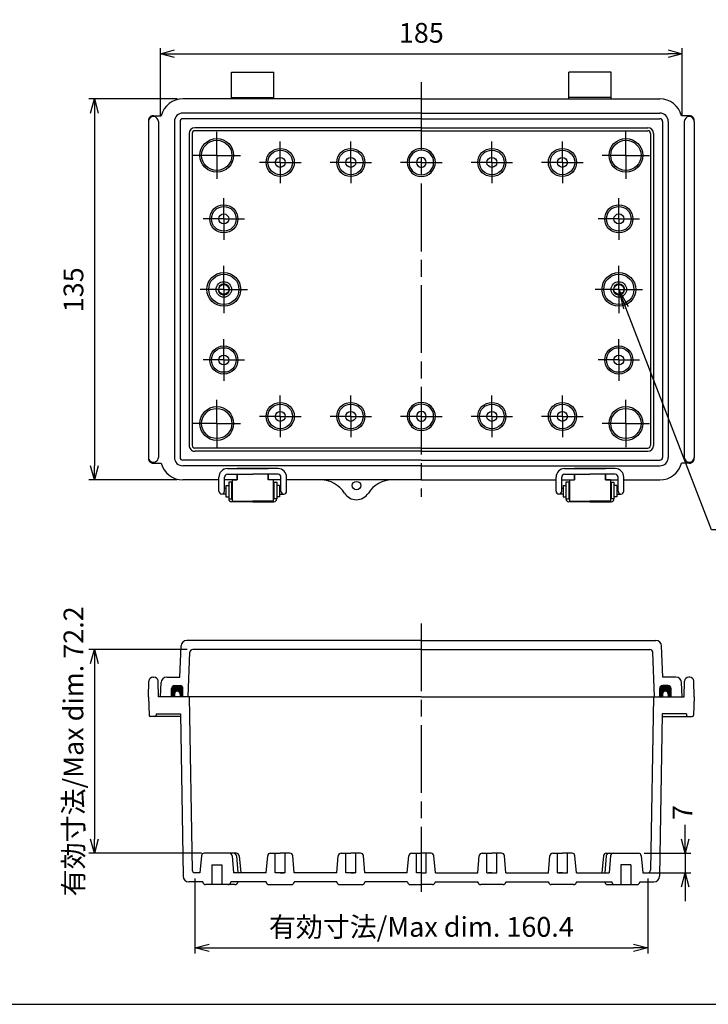
# Model space of a CAD drawing. Units: millimetres. Extents: x 0 to 1662, y 0 to 560.
# Drawn here: x 984 to 1228, y 0 to 349 of the extents above; entities that cross this region are included whole.
import ezdxf

# ---------------------------------------------------------------- set-up
doc = ezdxf.new("R2010")
doc.units = ezdxf.units.MM
doc.header["$LTSCALE"] = 2
for name, pattern in [('AM_ISO02W050x2', [3.75, 3, -0.75]), ('AM_ISO08W050', [18, 12, -1.5, 3, -1.5]), ('AM_ISO08W050x2', [9, 6, -0.75, 1.5, -0.75])]:
    doc.linetypes.add(name, pattern=pattern)
for name, color, linetype, lineweight in [('AM_5', 3, 'Continuous', 25), ('AM_7', 4, 'AM_ISO08W050', 25), ('ｶﾞｽｹｯﾄ', 5, 'Continuous', 50), ('ﾄｯﾌﾟｶﾊﾞｰ', 7, 'Continuous', 25), ('ﾎﾞﾃﾞｨｰ', 2, 'Continuous', 25), ('ﾎﾞﾃﾞｨｰ0', 2, 'AM_ISO02W050x2', 13), ('ﾗｯﾁ', 3, 'Continuous', 25), ('ﾗｯﾁ金具', 6, 'Continuous', 25)]:
    doc.layers.add(name, color=color, linetype=linetype, lineweight=lineweight)
doc.styles.add('ACISOTS', font='isocp.shx', dxfattribs={"height": 1, "bigfont": 'extfont.shx'})
doc.styles.get("Standard").update_dxf_attribs({"font": 'ISOCP.SHX', "bigfont": 'EXTFONT.SHX'})
doc.dimstyles.new('AM_ISO$0', dxfattribs={"dimtxt": 3.5, "dimasz": 2.5, "dimexe": 1, "dimexo": 1, "dimgap": 1.5, "dimtad": 1, "dimdsep": 46, "dimtxsty": 'STANDARD', "dimblk": 'OPEN30', "dimcen": 0, "dimclrd": 3, "dimclre": 3, "dimclrt": 2, "dimadec": 0, "dimazin": 2, "dimtp": 0.1, "dimtm": 0.1, "dimtfac": 0.71, "dimtmove": 0, "dimatfit": 3, "dimldrblk": 'OPEN30', "dimfxl": 1, "dimlwd": -1, "dimlwe": -1, "dimarcsym": 0})

# ---------------------------------------------------------------- blocks, each defined once
blk = doc.blocks.new('TK-A3')
blk.add_lwpolyline([(0, 0), (403, 0), (403, 280), (0, 280.0000000000001)], close=True)
blk = doc.blocks.new('_Open30')
at = {"color": 0, "linetype": 'ByBlock', "lineweight": -2}
for p, q in [((-1, 0.26794919), (0, 0)), ((0, 0), (-1, -0.26794919)), ((0, 0), (-1, 0))]:
    blk.add_line(p, q, dxfattribs=at)
blk = doc.blocks.new('*D49')
at = {"layer": 'AM_5', "color": 3}
for p, q in [((1045.636911706832, 44.58818167468382), (1045.636911706832, 18.01328810108862)), ((1206.036911706833, 44.58818167467825), (1206.036911706833, 18.01328810108862)), ((1050.636911706833, 20.01328810108862), (1201.036911706833, 20.01328810108862))]:
    blk.add_line(p, q, dxfattribs=at)
at = {"layer": 'Defpoints', "color": 0}
for p in [(1045.636911706832, 46.58818167468382), (1206.036911706833, 46.58818167467825), (1206.036911706833, 20.01328810108862)]:
    blk.add_point(p, dxfattribs=at)
at = {"layer": 'AM_5', "color": 3, "xscale": 5, "yscale": 5, "zscale": 5, "rotation": 180}
blk.add_blockref('_Open30', (1045.636911706832, 20.01328810108862), dxfattribs=at)
at = {"layer": 'AM_5', "color": 3, "xscale": 5, "yscale": 5, "zscale": 5}
blk.add_blockref('_Open30', (1206.036911706833, 20.01328810108862), dxfattribs=at)
at = {"layer": 'AM_5', "color": 2, "insert": (1125.836911706833, 26.51328810108862), "char_height": 7, "attachment_point": 5}
blk.add_mtext('有効寸法/Max dim. 160.4', dxfattribs=at)
blk = doc.blocks.new('*D51')
at = {"layer": 'AM_5', "color": 3}
for p, q in [((1039.355409543492, 320.7350152882242), (1007.981365688864, 320.7350152882242)), ((1009.981365688864, 315.7350152882242), (1009.981365688864, 190.7645680450965)), ((1039.355409543529, 185.7645680450965), (1007.981365688864, 185.7645680450965))]:
    blk.add_line(p, q, dxfattribs=at)
at = {"layer": 'Defpoints', "color": 0}
for p in [(1041.355409543492, 320.7350152882242), (1009.981365688864, 185.7645680450965), (1041.355409543529, 185.7645680450965)]:
    blk.add_point(p, dxfattribs=at)
at = {"layer": 'AM_5', "color": 3, "xscale": 5, "yscale": 5, "zscale": 5}
for p, rotation in [((1009.981365688864, 320.7350152882242), 90), ((1009.981365688864, 185.7645680450965), 270)]:
    blk.add_blockref('_Open30', p, dxfattribs=dict(at, rotation=rotation))
at = {"layer": 'AM_5', "color": 2, "insert": (1003.481365688864, 253.121518207092), "char_height": 7, "attachment_point": 5, "rotation": 90}
blk.add_mtext('135', dxfattribs=at)
blk = doc.blocks.new('*D52')
at = {"layer": 'AM_5', "color": 3}
for p, q in [((1033.356066271432, 314.7367665627048), (1033.356066271432, 338.7367665627289)), ((1218.317757142183, 314.7367665627289), (1218.317757142183, 338.7367665627289)), ((1038.356066271432, 336.7367665627289), (1213.317757142183, 336.7367665627289))]:
    blk.add_line(p, q, dxfattribs=at)
at = {"layer": 'Defpoints', "color": 0}
for p in [(1218.317757142183, 336.7367665627289), (1033.356066271432, 312.7367665627048), (1218.317757142183, 312.7367665627289)]:
    blk.add_point(p, dxfattribs=at)
at = {"layer": 'AM_5', "color": 3, "xscale": 5, "yscale": 5, "zscale": 5, "rotation": 180}
blk.add_blockref('_Open30', (1033.356066271432, 336.7367665627289), dxfattribs=at)
at = {"layer": 'AM_5', "color": 3, "xscale": 5, "yscale": 5, "zscale": 5}
blk.add_blockref('_Open30', (1218.317757142183, 336.7367665627289), dxfattribs=at)
at = {"layer": 'AM_5', "color": 2, "insert": (1125.836911706808, 343.2367665627289), "char_height": 7, "attachment_point": 5}
blk.add_mtext('185', dxfattribs=at)
blk = doc.blocks.new('*D53')
at = {"layer": 'AM_5', "color": 3}
for p, q in [((1219.306475850541, 58.55165697133862), (1219.306475850541, 63.55165697133862)), ((1204.764378165406, 53.55165697133862), (1221.306475850541, 53.55165697133862)), ((1219.306475850541, 53.55165697133862), (1219.306475850541, 46.58818167467507)), ((1206.289733893205, 46.58818167467507), (1221.306475850541, 46.58818167467507)), ((1219.306475850541, 41.58818167467507), (1219.306475850541, 36.58818167467507))]:
    blk.add_line(p, q, dxfattribs=at)
at = {"layer": 'Defpoints', "color": 0}
for p in [(1202.764378165406, 53.55165697133862), (1204.289733893206, 46.58818167467507), (1219.306475850541, 46.58818167467507)]:
    blk.add_point(p, dxfattribs=at)
at = {"layer": 'AM_5', "color": 3, "xscale": 5, "yscale": 5, "zscale": 5}
for p, rotation in [((1219.306475850541, 53.55165697133862), 270), ((1219.306475850541, 46.58818167467507), 90)]:
    blk.add_blockref('_Open30', p, dxfattribs=dict(at, rotation=rotation))
at = {"layer": 'AM_5', "color": 2, "insert": (1219.306475850539, 67.95165697133802), "char_height": 7, "attachment_point": 5, "rotation": 90}
blk.add_mtext('7', dxfattribs=at)
blk = doc.blocks.new('*S69')
at = {"layer": 'AM_5', "color": 3, "linetype": 'Continuous'}
for p, q in [((1198.33649578982, 246.7171628630607), (1195.821588055117, 253.2497916666843)), ((1199.196532683791, 247.0482567460589), (1195.821588055117, 253.2497916666843)), ((1195.821588055117, 253.2497916666843), (1197.476458895849, 246.3860689800625))]:
    blk.add_line(p, q, dxfattribs=at)
at = {"layer": 'AM_5', "color": 3}
for p, q in [((1228.612260657449, 168.0739860590374), (1198.33649578982, 246.7171628630607)), ((1282.829923903293, 168.0739860590374), (1228.612260657449, 168.0739860590374))]:
    blk.add_line(p, q, dxfattribs=at)
at = {"layer": 'AM_5', "color": 2, "insert": (1231.202167997781, 169.7135261072844), "char_height": 7, "attachment_point": 7, "style": 'ACISOTS'}
blk.add_mtext('\\H7;2-M4ｲﾝｻｰﾄﾅｯﾄ', dxfattribs=at)
blk = doc.blocks.new('*D67')
at = {"layer": 'AM_5', "color": 3}
for p, q in [((1042.822008208912, 125.703561982498), (1007.981365688904, 125.703561982498)), ((1009.981365688903, 120.703561982498), (1009.981365688903, 58.55165697131802)), ((1047.92866164758, 53.55165697131801), (1007.981365688904, 53.55165697131802))]:
    blk.add_line(p, q, dxfattribs=at)
at = {"layer": 'Defpoints', "color": 0}
for p in [(1044.822008208912, 125.703561982498), (1009.981365688903, 53.55165697131802), (1049.92866164758, 53.55165697131801)]:
    blk.add_point(p, dxfattribs=at)
at = {"layer": 'AM_5', "color": 3, "xscale": 5, "yscale": 5, "zscale": 5}
for p, rotation in [((1009.981365688903, 125.703561982498), 90), ((1009.981365688903, 53.55165697131802), 270)]:
    blk.add_blockref('_Open30', p, dxfattribs=dict(at, rotation=rotation))
at = {"layer": 'AM_5', "color": 2, "insert": (1003.480676712525, 89.62760947690818), "char_height": 7, "attachment_point": 5, "rotation": 90}
blk.add_mtext('有効寸法/Max dim. 72.2', dxfattribs=at)

msp = doc.modelspace()

# ---------------------------------------------------------------- hatches: boundary and pattern name
at = {"layer": 'ｶﾞｽｹｯﾄ'}
h = msp.add_hatch(color=256, dxfattribs=at)
edge = h.paths.add_edge_path()
edge.add_line((1038.356066271488, 108.9072396589161), (1037.356285178913, 108.907239658923))
edge.add_line((1037.356285178913, 108.9072396589231), (1037.356285178913, 111.9065829291209))
edge.add_arc((1038.356066268977, 111.9065829291214), 0.9997810900645164, -269.9999999999583, -179.99999999995816, ccw=False)
edge.add_line((1038.356066268976, 112.9063640191859), (1040.355628448478, 112.9063640191855))
edge.add_arc((1040.355628448479, 111.9065829291211), 0.9997810900645164, 4.172306944383308e-11, 90.00000000004172, ccw=False)
edge.add_line((1041.355409538544, 111.9065829291219), (1041.355409538547, 108.9072396589224))
edge.add_line((1041.355409538547, 108.9072396589224), (1040.355628452867, 108.907239658922))
edge.add_line((1040.355628452867, 108.907239658922), (1040.35562845287, 109.9070207495919))
edge.add_arc((1039.355847362181, 109.9070207495916), 0.9997810906898507, 1.56483e-11, 180.0000000000156)
edge.add_line((1038.356066271491, 109.9070207495913), (1038.356066271488, 108.9072396589161))
h = msp.add_hatch(color=256, dxfattribs=at)
edge = h.paths.add_edge_path()
edge.add_line((1213.317757142181, 108.90723965894), (1214.317538234755, 108.9072396589472))
edge.add_line((1214.317538234755, 108.9072396589473), (1214.317538234755, 111.9065829291451))
edge.add_arc((1213.31775714469, 111.9065829291453), 0.9997810900645164, 359.999999999974, 449.9999999999738)
edge.add_line((1213.317757144691, 112.9063640192098), (1211.318194965188, 112.9063640192089))
edge.add_arc((1211.318194965188, 111.9065829291445), 0.9997810900645164, 89.99999999997395, 179.9999999999739)
edge.add_line((1210.318413875123, 111.9065829291449), (1210.318413875121, 108.9072396589455))
edge.add_line((1210.318413875121, 108.9072396589455), (1211.318194960801, 108.9072396589454))
edge.add_line((1211.318194960801, 108.9072396589454), (1211.318194960797, 109.9070207496153))
edge.add_arc((1212.317976051487, 109.9070207496153), 0.9997810906898507, 0, 180, ccw=False)
edge.add_line((1213.317757142177, 109.9070207496153), (1213.317757142181, 108.90723965894))

# ---------------------------------------------------------------- linework, layer by layer
at = {"layer": 'AM_7'}
for p, q in [((1125.836911706831, 326.7350152882473), (1125.836911706858, 179.7645680451194)), ((1125.836911706825, 134.9028614727414), (1125.836911706778, 39.88888218449586))]:
    msp.add_line(p, q, dxfattribs=at)
at = {"layer": 'AM_7', "linetype": 'AM_ISO08W050x2'}
for p, q in [((1053.352782631782, 300.7411412239664), (1053.35278263178, 309.1006091881766)), ((1198.321040781836, 300.7411412239863), (1198.321040781836, 309.1006091881964)), ((1075.847857172298, 298.2399407477132), (1075.847857172295, 305.6046265266378)), ((1100.842384439542, 298.2416884972586), (1100.84238443954, 305.6063742761831)), ((1150.831438974077, 298.2416884972654), (1150.831438974077, 305.6063742761899)), ((1175.825966241322, 298.2399407477269), (1175.825966241322, 305.6046265266514)), ((1053.352782631782, 300.7411412239664), (1044.99331466757, 300.7411412239642)), ((1053.352782631782, 300.7411412239664), (1061.712250595994, 300.7411412239688)), ((1053.352782631782, 300.7411412239664), (1053.352782631784, 292.3816732597563)), ((1198.321040781836, 300.7411412239863), (1189.961572817624, 300.7411412239863)), ((1198.321040781836, 300.7411412239863), (1206.680508746049, 300.7411412239863)), ((1198.321040781836, 300.7411412239863), (1198.321040781836, 292.3816732597761)), ((1075.847857172298, 298.2399407477132), (1068.483171393373, 298.2399407477112)), ((1075.847857172298, 298.2399407477132), (1083.212542951222, 298.2399407477153)), ((1075.847857172298, 298.2399407477132), (1075.847857172299, 290.8752549687889)), ((1100.842384439542, 298.2416884972586), (1093.477698660618, 298.2416884972565)), ((1100.842384439542, 298.2416884972586), (1108.207070218467, 298.2416884972606)), ((1100.842384439542, 298.2416884972586), (1100.842384439544, 290.8770027183341)), ((1125.836911706783, 298.2399407477288), (1118.472225927866, 298.2399407477268)), ((1125.836911706836, 298.2399407477288), (1133.201597485753, 298.2399407477288)), ((1150.831438974077, 298.2416884972654), (1143.466753195152, 298.2416884972654)), ((1150.831438974077, 298.2416884972654), (1158.196124753001, 298.2416884972654)), ((1150.831438974077, 298.2416884972654), (1150.831438974077, 290.8770027183409)), ((1175.825966241322, 298.2399407477269), (1168.461280462397, 298.2399407477269)), ((1175.825966241322, 298.2399407477269), (1183.190652020246, 298.2399407477269)), ((1175.825966241322, 298.2399407477269), (1175.825966241322, 290.8752549688025)), ((1055.852235358507, 278.2443189339101), (1055.852235358505, 285.6090047128345)), ((1195.821588055117, 278.2443189339292), (1195.821588055117, 285.6090047128537)), ((1055.852235358507, 278.2443189339101), (1048.487549579583, 278.2443189339081)), ((1055.852235358507, 278.2443189339101), (1063.216921137431, 278.2443189339121)), ((1055.852235358507, 278.2443189339101), (1055.852235358509, 270.8796331549855)), ((1195.821588055117, 278.2443189339292), (1188.456902276193, 278.2443189339292)), ((1195.821588055117, 278.2443189339292), (1203.186273834042, 278.2443189339292)), ((1195.821588055117, 278.2443189339292), (1195.821588055117, 270.8796331550047)), ((1055.852235358514, 253.2497916666652), (1055.852235358512, 261.609259630819)), ((1195.821588055117, 253.2497916666843), (1195.821588055117, 261.6092596308381)), ((1055.852235358514, 253.2497916666652), (1047.49276739436, 253.2497916666629)), ((1055.852235358514, 253.2497916666652), (1064.211703322667, 253.2497916666675)), ((1055.852235358514, 253.2497916666652), (1055.852235358516, 244.8903237025115)), ((1195.821588055117, 253.2497916666843), (1187.462120090964, 253.2497916666843)), ((1195.821588055117, 253.2497916666843), (1204.181056019271, 253.2497916666843)), ((1195.821588055117, 253.2497916666843), (1195.821588055117, 244.8903237025307)), ((1055.852235358521, 228.2552643994185), (1055.852235358519, 235.619950178343)), ((1195.821588055117, 228.2552643994377), (1195.821588055117, 235.6199501783621)), ((1055.852235358521, 228.2552643994185), (1048.487549579596, 228.2552643994165)), ((1055.852235358521, 228.2552643994185), (1063.216921137445, 228.2552643994206)), ((1055.852235358521, 228.2552643994185), (1055.852235358523, 220.8905786204941)), ((1195.821588055117, 228.2552643994377), (1188.456902276193, 228.2552643994377)), ((1195.821588055117, 228.2552643994377), (1203.186273834042, 228.2552643994377)), ((1195.821588055117, 228.2552643994377), (1195.821588055117, 220.8905786205132)), ((1053.352782631808, 205.7584421093607), (1053.352782631805, 214.117910073571)), ((1075.847857172322, 208.2596425856264), (1075.84785717232, 215.6243283645508)), ((1100.842384439567, 208.257894836102), (1100.842384439565, 215.6225806150264)), ((1150.831438974077, 208.2578948361088), (1150.831438974077, 215.6225806150333)), ((1175.825966241322, 208.25964258564), (1175.825966241322, 215.6243283645645)), ((1198.321040781836, 205.7584421093805), (1198.321040781836, 214.1179100735908)), ((1075.847857172322, 208.2596425856264), (1068.483171393397, 208.2596425856243)), ((1075.847857172322, 208.2596425856264), (1083.212542951246, 208.2596425856283)), ((1075.847857172322, 208.2596425856264), (1075.847857172324, 200.8949568067019)), ((1100.842384439567, 208.257894836102), (1093.477698660642, 208.2578948360999)), ((1100.842384439567, 208.257894836102), (1108.207070218491, 208.257894836104)), ((1100.842384439567, 208.257894836102), (1100.842384439569, 200.8932090571775)), ((1125.836911706791, 208.2596425856418), (1118.472225927891, 208.2596425856398)), ((1125.836911706853, 208.2596425856418), (1133.201597485753, 208.2596425856418)), ((1150.831438974077, 208.2578948361088), (1143.466753195152, 208.2578948361088)), ((1150.831438974077, 208.2578948361088), (1158.196124753001, 208.2578948361088)), ((1150.831438974077, 208.2578948361088), (1150.831438974077, 200.8932090571843)), ((1175.825966241322, 208.25964258564), (1168.461280462397, 208.25964258564)), ((1175.825966241322, 208.25964258564), (1183.190652020246, 208.25964258564)), ((1175.825966241322, 208.25964258564), (1175.825966241322, 200.8949568067155)), ((1053.352782631808, 205.7584421093607), (1044.993314667596, 205.7584421093584)), ((1053.352782631808, 205.7584421093607), (1053.35278263181, 197.3989741451506)), ((1053.352782631808, 205.7584421093607), (1061.71225059602, 205.758442109363)), ((1198.321040781836, 205.7584421093805), (1189.961572817624, 205.7584421093805)), ((1198.321040781836, 205.7584421093805), (1198.321040781836, 197.3989741451704)), ((1198.321040781836, 205.7584421093805), (1206.680508746049, 205.7584421093805))]:
    msp.add_line(p, q, dxfattribs=at)
at = {"layer": 'ﾄｯﾌﾟｶﾊﾞｰ'}
for p, q in [((1040.313132602155, 115.9057072893704), (1040.699613878374, 126.9730830050798)), ((1125.836911706837, 128.9028614727414), (1042.697957980499, 128.9028614726968)), ((1125.836911706838, 125.703561982531), (1044.822008208913, 125.7035619824871)), ((1125.836911706825, 128.9028614727414), (1208.975865433164, 128.9028614727195)), ((1125.836911706825, 125.703561982531), (1206.851815204751, 125.7035619825093)), ((1211.360690811511, 115.9057072893938), (1210.974209535289, 126.973083005103)), ((1043.269990332213, 108.9072396589229), (1043.822836157839, 124.7386727486822)), ((1208.403833081455, 108.9072396589455), (1207.850987255825, 124.7386727487046)), ((1035.621448622817, 115.9057072893691), (1040.313132602155, 115.9057072893704)), ((1216.052374790848, 115.9057072893938), (1211.360690811511, 115.9057072893938)), ((1033.357160818031, 108.9072396589202), (1033.624626773149, 114.0107941080045)), ((1037.356285178913, 108.9072396589213), (1037.356285178913, 111.9065829291207)), ((1038.356066268976, 112.906364019185), (1040.355628448479, 112.9063640191855)), ((1041.355409538547, 108.9072396589224), (1041.355409538547, 111.9065829291219)), ((1210.318413875121, 108.9072396589455), (1210.318413875121, 111.9065829291449)), ((1213.317757144691, 112.9063640192089), (1211.318194965188, 112.9063640192089)), ((1214.317538234755, 108.9072396589455), (1214.317538234755, 111.9065829291449)), ((1218.316662595637, 108.9072396589455), (1218.049196640517, 114.0107941080297)), ((1125.836911706839, 108.9072396589437), (1033.357160818031, 108.9072396589202)), ((1125.836911706829, 108.9072396589437), (1218.316662595637, 108.9072396589455))]:
    msp.add_line(p, q, dxfattribs=at)
for centre, radius, start, end in [((1042.697957980499, 126.9032992913317), 1.999562181379688, 90.00000000002605, 178.0000000002179), ((1044.822008208913, 124.7037808918081), 0.9997810906898447, 90.00000000002605, 178.0000000002179), ((1206.851815204751, 124.7037808918303), 0.9997810906898447, 1.99999999979507, 90), ((1208.975865433164, 126.9032992913544), 1.999562181379688, 1.99999999979507, 90), ((1035.621448622818, 113.9061451092411), 1.999562180129963, 90.00000000002605, 177.0000000000074), ((1216.052374790848, 113.9061451092658), 1.999562180129963, 3.000000000005594, 90), ((1038.356066268977, 111.906582929121), 0.9997810900649815, 90.00000000002605, 180.000000000013), ((1040.355628448479, 111.9065829291216), 0.9997810900649815, 1.30276e-11, 90.00000000002605), ((1211.318194965188, 111.9065829291449), 0.9997810900649815, 90, 180), ((1213.317757144691, 111.9065829291449), 0.9997810900649815, 0, 90)]:
    msp.add_arc(centre, radius, start, end, dxfattribs=at)
at = {"layer": 'ﾎﾞﾃﾞｨｰ'}
for p, q in [((1058.601633357889, 330.2329356497838), (1073.598349718236, 330.2329356497879)), ((1058.601633357891, 320.7350152882289), (1058.601633357889, 330.2329356497838)), ((1073.598349718238, 320.735015288233), (1073.598349718236, 330.2329356497879)), ((1193.072190055721, 330.2329356498021), (1178.075473695375, 330.2329356498021)), ((1178.075473695375, 320.7350152882473), (1178.075473695375, 330.2329356498021)), ((1193.072190055721, 320.7350152882473), (1193.072190055721, 330.2329356498021)), ((1058.601633357891, 321.2349058335738), (1073.598349718238, 321.2349058335779)), ((1193.072190055721, 321.2349058335921), (1178.075473695375, 321.2349058335921)), ((1125.836911706781, 320.7350152882473), (1041.355409543492, 320.7350152882242)), ((1125.836911706832, 320.7350152882473), (1210.318413870121, 320.7350152882473)), ((1030.907697145788, 314.7863177986059), (1033.624218017821, 314.7863177986067)), ((1125.836911706782, 315.7361098347983), (1041.355409543493, 315.7361098347752)), ((1125.836911706832, 315.7361098347983), (1210.318413870121, 315.7361098347983)), ((1220.766126267826, 314.7863177986319), (1218.049605395794, 314.7863177986319)), ((1029.158080237079, 312.7367665627025), (1029.158080237126, 193.7628167706112)), ((1032.657314054495, 312.7367665627034), (1032.657314054528, 193.7628167706124)), ((1038.356066271432, 312.736766562705), (1038.356066271472, 193.762816770621)), ((1040.355628452811, 312.7367665627056), (1040.355628452851, 193.7628167706217)), ((1125.836911706783, 313.7365476534187), (1041.355409543494, 313.7365476533956)), ((1125.836911706791, 310.5376386296585), (1045.554099657943, 310.5376386296366)), ((1125.836911706832, 313.7365476534187), (1210.318413870121, 313.7365476534187)), ((1125.836911706825, 310.5376386296585), (1206.119723755673, 310.5376386296585)), ((1211.318194960804, 312.7367665627289), (1211.318194960797, 193.7628167706451)), ((1213.317757142183, 312.7367665627289), (1213.317757142176, 193.7628167706449)), ((1219.01650935912, 312.7367665627289), (1219.01650935912, 193.7628167706378)), ((1222.515743176536, 312.7367665627289), (1222.515743176521, 193.7628167706376)), ((1043.554537476564, 308.5380764482563), (1043.554537476594, 197.9615068850636)), ((1044.633024346501, 308.4591517597149), (1044.633024346546, 198.0404315736144)), ((1125.836911706784, 309.4591517597373), (1045.633024346501, 309.4591517597154)), ((1125.836911706832, 309.4591517597373), (1206.040799067115, 309.4591517597373)), ((1207.040799067115, 308.4591517597371), (1207.0407990671, 198.0404315736366)), ((1208.119285937053, 308.5380764482788), (1208.119285937053, 197.9615068850861)), ((1125.836911706822, 195.9619447037066), (1045.554099657974, 195.9619447036846)), ((1125.836911706815, 197.0404315736368), (1045.633024346532, 197.0404315736147)), ((1125.836911706832, 197.0404315736368), (1206.040799067115, 197.0404315736367)), ((1125.836911706825, 195.9619447037066), (1206.119723755673, 195.9619447037066)), ((1125.836911706816, 192.7630356799481), (1041.355409543527, 192.763035679925)), ((1125.836911706832, 192.7630356799481), (1210.318413870121, 192.7630356799481)), ((1030.907697145822, 191.7132655347089), (1033.624218017854, 191.7132655347097)), ((1125.836911706816, 190.7634734985684), (1041.355409543527, 190.7634734985454)), ((1125.836911706832, 190.7634734985684), (1210.318413870121, 190.7634734985684)), ((1220.766126267826, 191.7132655347349), (1218.049605395794, 191.7132655347349)), ((1054.099991538052, 185.7645680451), (1041.355409543528, 185.7645680450965)), ((1060.60119553929, 185.7645680451018), (1056.099991538052, 185.7645680451005)), ((1076.099991538045, 185.764568045106), (1071.59878753691, 185.7645680451048)), ((1125.836911706818, 185.7645680451196), (1078.099991538045, 185.7645680451065)), ((1125.836911706832, 185.7645680451196), (1173.573831875561, 185.7645680451196)), ((1175.573831875561, 185.7645680451196), (1180.07503587674, 185.7645680451196)), ((1191.07262787436, 185.7645680451196), (1195.573831875553, 185.7645680451196)), ((1197.573831875553, 185.7645680451196), (1210.318413870121, 185.7645680451196)), ((1030.753962156389, 115.9057072937499), (1031.061432135289, 115.90570729375)), ((1220.919861257277, 115.9057072937759), (1220.612391278377, 115.9057072937759)), ((1029.158080237131, 108.9072396589209), (1029.254518927611, 114.4322085366249)), ((1032.657314054548, 108.9072396589218), (1032.560875364064, 114.4322085366257)), ((1219.016509359121, 108.9072396589473), (1219.112948049602, 114.4322085366513)), ((1222.515743176537, 108.9072396589473), (1222.419304486055, 114.4322085366513)), ((1029.158080237131, 108.9072396589063), (1029.38562477494, 102.3912166409965)), ((1038.356066271484, 108.9072396589234), (1032.657314054548, 108.9072396589218)), ((1038.356066271487, 109.9070207495913), (1038.356066271488, 108.9072396589161)), ((1040.355628452856, 109.9070207495919), (1040.355628452867, 108.9072396589167)), ((1125.836911706835, 108.9072396589437), (1040.355628452864, 108.9072396589239)), ((1043.554537476653, 108.8932603706058), (1044.615877668979, 47.57051417940465)), ((1125.836911706833, 108.9072396589437), (1211.318194960805, 108.9072396589473)), ((1208.119285937015, 108.8932603706283), (1207.057945744706, 47.57051417942693)), ((1211.318194960812, 109.9070207496153), (1211.318194960801, 108.90723965894)), ((1213.317757142181, 109.9070207496153), (1213.317757142181, 108.90723965894)), ((1213.317757142184, 108.9072396589473), (1219.016509359121, 108.9072396589473)), ((1222.515743176537, 108.9072396589328), (1222.288198638729, 102.3912166410229)), ((1040.476909350322, 101.9087720239935), (1029.885210800474, 101.9087720240925)), ((1031.924402874139, 102.9085531143971), (1031.906337086404, 102.3912166409826)), ((1031.906946311651, 102.9085531143971), (1040.459458106497, 102.9085531143994)), ((1040.459458106518, 102.8945738260818), (1041.454788138397, 45.35354719394899)), ((1211.214365307151, 102.8945738261052), (1210.219035275288, 45.35354719397207)), ((1211.196914063348, 101.9087720240169), (1221.788612613196, 101.9087720241188)), ((1219.766877102018, 102.9085531144228), (1211.214365307173, 102.9085531144228)), ((1219.749420539531, 102.9085531144228), (1219.767486327266, 102.3912166410083)), ((1047.913468626479, 52.63901254417283), (1047.38408952048, 46.58818167465369)), ((1057.796120015513, 53.55165697132043), (1048.909445248277, 53.5516569713177)), ((1060.29557274224, 53.55165697132361), (1057.796120015513, 53.55165697132225)), ((1058.792096637308, 52.63901254417692), (1059.321475743314, 46.58818167466188)), ((1060.296273993291, 52.63901254417942), (1060.825653099297, 46.58818167466461)), ((1061.291549364034, 52.6390125441801), (1061.820928470041, 46.58818167466506)), ((1070.873946246238, 46.58818167465915), (1071.403325352282, 52.6390125441801)), ((1072.399301974079, 53.55165697132292), (1075.847857172406, 53.55165697132111)), ((1074.09824026363, 46.55318933650846), (1074.098240263628, 53.55165697133543)), ((1079.296412370737, 53.55165697132679), (1075.84785717241, 53.55165697132111)), ((1077.597474081104, 46.55318933649891), (1077.597474081102, 53.55165697133634)), ((1080.821768098586, 46.58818167466438), (1080.292388992535, 52.63901254418488)), ((1095.868473513483, 46.58818167467257), (1096.397852619527, 52.63901254419375)), ((1097.393829241324, 53.55165697133656), (1100.842384439651, 53.55165697133475)), ((1099.092767530827, 46.5531893365221), (1099.092767530824, 53.55165697134907)), ((1104.290939637982, 53.55165697134021), (1100.842384439655, 53.55165697133475)), ((1102.592001348301, 46.55318933651256), (1102.592001348299, 53.55165697134999)), ((1105.816295365831, 46.58818167467802), (1105.28691625978, 52.63901254419829)), ((1120.863000780735, 46.58818167468621), (1121.392379886779, 52.63901254420716)), ((1122.388356508576, 53.55165697134999), (1125.836911706903, 53.55165697134816)), ((1124.087294798123, 46.55318933653552), (1124.087294798121, 53.55165697136249)), ((1129.285466905107, 53.55165697135101), (1125.83691170678, 53.55165697134828)), ((1127.586528615562, 46.55318933653609), (1127.586528615562, 53.55165697136306)), ((1130.81082263295, 46.58818167468746), (1130.281443526905, 52.63901254420829)), ((1145.857528047855, 46.58818167468348), (1146.386907153903, 52.63901254420398)), ((1147.382883775701, 53.55165697134612), (1150.831438974028, 53.55165697134157)), ((1149.081822065384, 46.55318933651892), (1149.081822065384, 53.55165697135635)), ((1154.279994172359, 53.5516569713443), (1150.831438974032, 53.55165697134157)), ((1152.581055882859, 46.55318933652938), (1152.581055882859, 53.55165697135635)), ((1155.805349900202, 46.58818167468075), (1155.275970794157, 52.6390125442017)), ((1170.8520553151, 46.58818167467678), (1171.381434421148, 52.63901254419739)), ((1172.377411042946, 53.55165697133941), (1175.825966241273, 53.55165697133486)), ((1174.076349332581, 46.55318933651222), (1174.076349332581, 53.55165697134964)), ((1179.274521439604, 53.5516569713376), (1175.825966241277, 53.55165697133486)), ((1177.575583150055, 46.55318933652267), (1177.575583150055, 53.55165697134964)), ((1180.799877167447, 46.58818167467416), (1180.270498061402, 52.63901254419488)), ((1190.382274049649, 52.63901254419772), (1189.852894943644, 46.58818167468257)), ((1191.377549420393, 52.63901254419739), (1190.848170314388, 46.58818167468234)), ((1191.378250671444, 53.55165697134157), (1193.87770339817, 53.55165697134089)), ((1192.881726776375, 52.63901254419522), (1192.352347670371, 46.58818167468007)), ((1193.87770339817, 53.55165697133907), (1202.764378165406, 53.55165697133862)), ((1203.760354787204, 52.63901254419408), (1204.289733893206, 46.58818167467507)), ((1051.603165723107, 49.38734981927973), (1051.603165723109, 42.3888821844423)), ((1051.603165723107, 49.38734981927973), (1055.102399540581, 49.38734981927018)), ((1055.102399540581, 49.38734981927018), (1055.102399540583, 42.38888218444322)), ((1200.070657690577, 49.38734981929997), (1196.571423873103, 49.38734981928963)), ((1196.571423873103, 49.38734981928951), (1196.571423873103, 42.38888218446255)), ((1200.070657690577, 49.38734981929997), (1200.070657690577, 42.38888218446255)), ((1047.384089520483, 46.58818167465733), (1045.615506488166, 46.58818167465642)), ((1070.873946246242, 46.58818167466984), (1059.321475743314, 46.5881816746637)), ((1077.597474081104, 46.55318933649915), (1074.09824026363, 46.55318933650846)), ((1075.847857172369, 46.55318933650369), (1077.097583535758, 46.55318933650778)), ((1095.868473513483, 46.58818167468166), (1080.821768098586, 46.58818167467347)), ((1102.592001348301, 46.55318933651256), (1099.092767530827, 46.55318933652188)), ((1100.842384439565, 46.55318933651733), (1102.092110802954, 46.5531893365212)), ((1120.863000780735, 46.58818167469712), (1105.816295365827, 46.58818167468871)), ((1125.836911706904, 46.55318933653075), (1124.087294798123, 46.55318933653552)), ((1125.836911706781, 46.55318933653086), (1127.586528615562, 46.55318933653598)), ((1130.81082263295, 46.58818167469838), (1145.857528047858, 46.58818167469428)), ((1149.081822065384, 46.55318933651892), (1152.581055882859, 46.55318933652927)), ((1150.83143897412, 46.55318933652416), (1149.581712610731, 46.55318933652779)), ((1155.805349900202, 46.58818167468985), (1170.8520553151, 46.58818167468587)), ((1174.076349332581, 46.55318933651233), (1177.575583150055, 46.55318933652256)), ((1175.825966241316, 46.55318933651744), (1174.576239877928, 46.55318933652108)), ((1180.799877167443, 46.58818167468496), (1192.352347670371, 46.58818167468189)), ((1204.289733893202, 46.5881816746787), (1206.058316925519, 46.58818167467825)), ((1048.378871705718, 43.38888218445482), (1043.454045776773, 43.38888218445208)), ((1048.378871705718, 43.38888218445117), (1048.408722743829, 43.21739218282618)), ((1057.311656659673, 42.38888218445981), (1049.393908604133, 42.38888218445549)), ((1059.8111093864, 42.38888218446277), (1057.311656659673, 42.38888218446163)), ((1058.32669355808, 43.38888218445663), (1058.296842519976, 43.21739218282232)), ((1070.873946246237, 43.38888218446891), (1058.326693558083, 43.38888218446027)), ((1060.826146284806, 43.38888218445799), (1060.796295246703, 43.21739218282391)), ((1070.87394624624, 43.38888218445958), (1070.903797284344, 43.21739218284029)), ((1071.888983144647, 42.38888218446573), (1079.806731200178, 42.38888218447186)), ((1080.821768098584, 43.38888218446505), (1080.79191706048, 43.21739218284733)), ((1095.868473513482, 43.3888821844805), (1080.821768098584, 43.38888218447414)), ((1095.868473513474, 43.38888218450233), (1095.898324551585, 43.21739218287734)), ((1096.883510411892, 42.38888218447914), (1104.801258467422, 42.38888218448551)), ((1105.816295365829, 43.38888218449483), (1105.786444327725, 43.21739218286097)), ((1120.863000780737, 43.38888218449414), (1105.816295365832, 43.38888218448596)), ((1120.863000780722, 43.38888218451598), (1120.892851818833, 43.21739218289098)), ((1121.878037679141, 42.38888218449278), (1125.836911706907, 42.38888218449574)), ((1129.795785734545, 42.38888218449381), (1125.836911706779, 42.38888218449574)), ((1130.810822632963, 43.38888218451723), (1130.780971594853, 43.21739218289224)), ((1130.810822632949, 43.3888821844954), (1145.857528047854, 43.38888218449142)), ((1145.857528047858, 43.3888821845004), (1145.887379085961, 43.21739218286643)), ((1154.790313001794, 42.38888218448709), (1146.872564946264, 42.38888218449119)), ((1155.805349900212, 43.38888218451052), (1155.775498862101, 43.21739218288564)), ((1155.805349900205, 43.38888218448869), (1170.852055315102, 43.38888218448653)), ((1170.852055315102, 43.38888218447744), (1170.881906353206, 43.21739218285972)), ((1179.784840269039, 42.3888821844805), (1171.867092213509, 42.38888218448437)), ((1180.799877167446, 43.38888218447471), (1180.770026129343, 43.21739218285529)), ((1180.79987716745, 43.38888218448391), (1193.347129855603, 43.38888218447869)), ((1190.84767712888, 43.38888218447573), (1190.877528166983, 43.21739218284164)), ((1191.862714027287, 42.38888218448084), (1194.362166754013, 42.38888218448027)), ((1193.347129855606, 43.38888218447505), (1193.37698089371, 43.21739218284085)), ((1194.362166754013, 42.38888218447846), (1202.279914809554, 42.38888218447629)), ((1203.294951707968, 43.38888218447232), (1203.265100669857, 43.21739218284733)), ((1203.294951707968, 43.38888218447595), (1208.219777636913, 43.38888218447459))]:
    msp.add_line(p, q, dxfattribs=at)
for centre, radius in [((1053.352782631782, 300.7411412239664), 5.968693111417719), ((1053.352782631782, 300.7411412239664), 5.359467964210113), ((1198.321040781836, 300.7411412239863), 5.968693111417719), ((1198.321040781836, 300.7411412239863), 5.359467964210113), ((1075.847857172298, 298.2399407477132), 4.97391092618416), ((1075.847857172298, 298.2399407477132), 4.364685778923816), ((1075.847857172298, 298.2399407477132), 1.75), ((1100.842384439542, 298.2416884972586), 4.97391092618416), ((1100.842384439542, 298.2416884972586), 4.364685778923816), ((1100.842384439542, 298.2416884972586), 1.75), ((1150.831438974077, 298.2416884972654), 4.97391092618416), ((1150.831438974077, 298.2416884972654), 4.364685778923816), ((1150.831438974077, 298.2416884972654), 1.75), ((1175.825966241322, 298.2399407477269), 4.97391092618416), ((1175.825966241322, 298.2399407477269), 4.364685778923816), ((1175.825966241322, 298.2399407477269), 1.75), ((1055.852235358507, 278.2443189339101), 4.97391092618416), ((1055.852235358507, 278.2443189339101), 4.364685778923816), ((1195.821588055117, 278.2443189339292), 4.97391092618416), ((1195.821588055117, 278.2443189339292), 4.364685778923816), ((1055.852235358507, 278.2443189339101), 1.75), ((1195.821588055117, 278.2443189339292), 1.75), ((1055.852235358514, 253.2497916666652), 5.968693111417719), ((1055.852235358514, 253.2497916666652), 5.359467964153737), ((1195.821588055117, 253.2497916666843), 5.968693111417719), ((1195.821588055117, 253.2497916666843), 5.359467964153737), ((1055.852235358514, 253.2497916666652), 2.75), ((1055.852235358514, 253.2497916666652), 1.75), ((1195.821588055117, 253.2497916666843), 2.75), ((1195.821588055117, 253.2497916666843), 1.75), ((1055.852235358521, 228.2552643994185), 4.97391092618416), ((1055.852235358521, 228.2552643994185), 4.364685778923816), ((1195.821588055117, 228.2552643994377), 4.97391092618416), ((1195.821588055117, 228.2552643994377), 4.364685778923816), ((1055.852235358521, 228.2552643994185), 1.75), ((1195.821588055117, 228.2552643994377), 1.75), ((1075.847857172322, 208.2596425856264), 4.97391092618416), ((1100.842384439567, 208.257894836102), 4.97391092618416), ((1150.831438974077, 208.2578948361088), 4.97391092618416), ((1175.825966241322, 208.25964258564), 4.97391092618416), ((1053.352782631808, 205.7584421093607), 5.968693111417719), ((1053.352782631808, 205.7584421093607), 5.359467964210113), ((1075.847857172322, 208.2596425856264), 4.364685778923816), ((1075.847857172322, 208.2596425856264), 1.75), ((1100.842384439567, 208.257894836102), 4.364685778923816), ((1100.842384439567, 208.257894836102), 1.75), ((1150.831438974077, 208.2578948361088), 4.364685778923816), ((1150.831438974077, 208.2578948361088), 1.75), ((1175.825966241322, 208.25964258564), 4.364685778923816), ((1175.825966241322, 208.25964258564), 1.75), ((1198.321040781836, 205.7584421093805), 5.968693111417719), ((1198.321040781836, 205.7584421093805), 5.359467964210113), ((1102.841946620985, 183.7650058637344), 1.499671636034689)]:
    msp.add_circle(centre, radius, dxfattribs=at)
for centre, radius, start, end in [((1041.355409543494, 312.7367665627058), 7.998248725518758, 90.00000000002605, 165.152333852704), ((1210.318413870121, 312.7367665627289), 7.998248725518758, 14.84766614730938, 90), ((1030.907697145789, 312.7367665627029), 1.749616908699954, 1.30276e-11, 180.000000000013), ((1030.676947670055, 313.2358880447176), 1.499671636034766, 114.8116317375404, 175.5950749075221), ((1030.907697145789, 312.7367665627029), 2.049551235906907, 90.00000000002605, 114.8116317375404), ((1041.355409543494, 312.7367665627058), 2.999343272069533, 90.00000000002605, 180.000000000013), ((1210.318413870121, 312.7367665627289), 2.999343272069533, 0, 90), ((1220.766126267826, 312.7367665627289), 1.749616908699954, 0, 180), ((1220.766126267826, 312.7367665627289), 2.049551235906907, 65.18836826247562, 90), ((1220.99687574356, 313.2358880447437), 1.499671636034766, 4.404925092490967, 65.18836826247562), ((1037.156328962598, 312.7367665627047), 7.998248725518758, 175.5950749075221, 180.000000000013), ((1041.355409543494, 312.7367665627058), 0.9997810906898447, 90.00000000002605, 180.000000000013), ((1045.554099657943, 308.5380764482569), 1.999562181379688, 90.00000000002605, 180.000000000013), ((1206.119723755673, 308.5380764482788), 1.999562181379688, 0, 90), ((1210.318413870121, 312.7367665627289), 0.9997810906898447, 0, 90), ((1214.517494451018, 312.7367665627289), 7.998248725518758, 0, 4.404925092490967), ((1045.633024346501, 308.4591517597155), 1, 90.00000000002605, 180.0000000000195), ((1206.040799067115, 308.4591517597374), 1, 359.9999999999935, 90), ((1125.836911706791, 298.2399407477288), 4.97391092618416, 90.00000000002605, 270.000000000026), ((1125.836911706791, 298.2399407477288), 4.364685778923816, 90.00000000002605, 270.000000000026), ((1125.836911706791, 298.2399407477288), 1.75, 90.00000000026056, 269.9999999997394), ((1125.836911706828, 298.2399407477288), 4.97391092618416, 270, 90), ((1125.836911706828, 298.2399407477288), 4.364685778923816, 270, 90), ((1125.836911706828, 298.2399407477288), 1.75, 270.0000000002736, 89.99999999975248), ((1125.836911706815, 208.2596425856418), 4.97391092618416, 90.00000000002605, 270.000000000026), ((1125.836911706828, 208.2596425856418), 4.97391092618416, 270, 90), ((1125.836911706815, 208.2596425856418), 4.364685778923816, 90.00000000002605, 270.000000000026), ((1125.836911706791, 208.2596425856418), 1.75, 90, 270), ((1125.836911706828, 208.2596425856418), 4.364685778923816, 270, 90), ((1125.836911706853, 208.2596425856418), 1.75, 270.000000000013, 90.00000000001303), ((1045.554099657973, 197.9615068850642), 1.999562181379688, 180.000000000013, 270.000000000026), ((1045.633024346531, 198.0404315736147), 1, 180.0000000000065, 270.000000000026), ((1206.040799067115, 198.0404315736367), 1, 270, 6.5138e-12), ((1206.119723755673, 197.9615068850861), 1.999562181379688, 270, 0), ((1030.907697145821, 193.7628167706119), 1.749616908699954, 180.000000000013, 1.30276e-11), ((1037.15632896263, 193.7628167706136), 7.998248725518758, 180.000000000013, 184.404925092504), ((1030.676947670088, 193.2636952886044), 1.499671636034766, 184.404925092504, 245.1883682624887), ((1030.907697145821, 193.7628167706119), 2.049551235906907, 245.1883682624887, 270.000000000026), ((1041.355409543526, 193.7628167706221), 2.999343272069533, 180.000000000013, 270.000000000026), ((1041.355409543526, 193.7628167706221), 0.9997810906898447, 180.000000000013, 270.000000000026), ((1210.318413870121, 193.7628167706452), 2.999343272069533, 270, 0), ((1210.318413870121, 193.7628167706452), 0.9997810906898447, 270, 0), ((1220.766126267826, 193.7628167706378), 1.749616908699954, 180, 0), ((1220.766126267826, 193.7628167706378), 2.049551235906907, 270, 294.8116317375244), ((1220.99687574356, 193.2636952886304), 1.499671636034766, 294.8116317375244, 355.595074907509), ((1214.517494451018, 193.7628167706378), 7.998248725518758, 355.595074907509, 0), ((1041.355409543526, 193.7628167706221), 7.998248725518758, 194.8476661473232, 270.000000000026), ((1210.318413870121, 193.7628167706452), 7.998248725518758, 270, 345.1523338526906), ((1090.151111814138, 175.7667571382235), 9.99781090689794, 32.23095263544717, 90), ((1115.522711599525, 175.7667571382197), 9.99781090689794, 90, 147.7690473645528), ((1102.836911706832, 183.7650058637344), 4.998905453448968, 212.2309526354472, 327.7690473645528), ((1030.75396215639, 114.4060356577134), 1.499671636034766, 90.00000000002605, 179.0000000001415), ((1031.061432135289, 114.4060356577134), 1.499671636034766, 0.9999999998845028, 90.00000000002605), ((1220.612391278377, 114.4060356577394), 1.499671636034766, 90, 179.0000000001285), ((1220.919861257277, 114.4060356577394), 1.499671636034766, 0.9999999998714775, 90), ((1039.355847362181, 109.9070207495916), 0.9997810906898447, 1.30276e-11, 180.000000000013), ((1212.317976051487, 109.9070207496153), 0.9997810906898447, 0, 180), ((1029.885210800474, 102.4086625694355), 0.4998905453449226, 182.0000000002252, 270.000000000026), ((1031.406751060885, 102.4086625694215), 0.4998905453449226, 270.000000000026, 357.9999999998008), ((1220.267072352785, 102.4086625694473), 0.4998905453449226, 182.0000000002122, 270), ((1221.788612613196, 102.4086625694617), 0.4998905453449226, 270, 357.9999999997877), ((1048.909445248278, 52.5518758806279), 0.9997810906897941, 90.00000000002605, 174.9999999999479), ((1057.796120015514, 52.55187588063063), 0.9997810906897941, 5.000000000110907, 90.00000000002605), ((1059.300297371496, 52.55187588063336), 0.9997810906897941, 5.000000000110907, 90.00000000002605), ((1060.29557274224, 52.55187588063382), 0.9997810906897941, 5.000000000110907, 90.00000000002605), ((1072.39930197408, 52.55187588063313), 0.9997810906898447, 90.00000000002605, 174.9999999997387), ((1079.296412370738, 52.551875880637), 0.9997810906898447, 5.000000000313627, 90.00000000002605), ((1097.393829241325, 52.55187588064678), 0.9997810906898447, 90.00000000002605, 174.9999999997387), ((1104.290939637983, 52.55187588065041), 0.9997810906898447, 5.000000000313627, 90.00000000002605), ((1122.388356508577, 52.55187588066019), 0.9997810906898447, 90.00000000002605, 174.9999999997387), ((1129.285466905107, 52.55187588066121), 0.9997810906898447, 5.000000000274409, 89.99999999998697), ((1147.382883775701, 52.55187588065632), 0.9997810906898447, 89.99999999998697, 174.9999999996995), ((1154.279994172359, 52.5518758806545), 0.9997810906898447, 5.000000000274409, 89.99999999998697), ((1172.377411042946, 52.55187588064962), 0.9997810906898447, 89.99999999998697, 174.9999999996995), ((1179.274521439604, 52.5518758806478), 0.9997810906898447, 5.000000000274409, 89.99999999998697), ((1191.378250671443, 52.55187588065178), 0.9997810906897941, 89.99999999998697, 174.999999999902), ((1192.373526042187, 52.55187588065155), 0.9997810906897941, 89.99999999998697, 174.999999999902), ((1193.87770339817, 52.55187588064927), 0.9997810906897941, 89.99999999998697, 174.999999999902), ((1202.764378165406, 52.55187588064882), 0.9997810906897941, 5.0000000000652, 89.99999999998697), ((1043.454045776772, 45.38844436583167), 1.999562181379688, 180.999999999904, 270.000000000026), ((1045.615506488166, 47.58796276534622), 0.9997810906898447, 180.999999999904, 270.000000000026), ((1206.058316925519, 47.58796276536805), 0.9997810906898447, 269.999999999987, 359.000000000109), ((1208.219777636914, 45.38844436585418), 1.999562181379688, 269.999999999987, 359.000000000109), ((1049.393908604132, 43.38888218445549), 1, 189.874462203217, 270.000000000026), ((1057.311656659673, 43.38888218445982), 1, 270.000000000026, 350.1255377963332), ((1059.811109386399, 43.38888218446095), 1, 270.000000000026, 350.1255377963332), ((1071.888983144647, 43.38888218446572), 1, 189.8744622030122, 270.000000000026), ((1079.806731200177, 43.38888218447187), 1, 270.000000000026, 350.1255377970476), ((1096.883510411892, 43.38888218447914), 1, 189.8744622030122, 270.000000000026), ((1104.801258467422, 43.38888218448551), 1, 270.000000000026, 350.1255377970476), ((1121.87803767914, 43.38888218449278), 1, 189.8744622030122, 270.000000000026), ((1129.795785734546, 43.38888218449381), 1, 269.999999999987, 350.1255377970012), ((1146.872564946264, 43.38888218449119), 1, 189.8744622029656, 269.999999999987), ((1154.790313001794, 43.3888821844871), 1, 269.999999999987, 350.1255377970012), ((1171.867092213509, 43.38888218448437), 1, 189.8744622029656, 269.999999999987), ((1179.784840269039, 43.3888821844805), 1, 269.999999999987, 350.1255377970012), ((1191.862714027287, 43.38888218447903), 1, 189.8744622036863, 269.999999999987), ((1194.362166754013, 43.38888218447846), 1, 189.8744622036863, 269.999999999987), ((1202.279914809554, 43.3888821844763), 1, 269.999999999987, 350.1255377967961)]:
    msp.add_arc(centre, radius, start, end, dxfattribs=at)
at = {"layer": 'ﾎﾞﾃﾞｨｰ0'}
for centre in [(1055.852235358514, 253.2497916666652), (1195.821588055117, 253.2497916666843)]:
    msp.add_circle(centre, 2, dxfattribs=at)
at = {"layer": 'ﾗｯﾁ'}
for p, q in [((1060.601195539289, 189.7636924078554), (1064.874364340608, 189.7636924078566)), ((1071.598787536902, 189.763692407862), (1067.325618735583, 189.7636924078573)), ((1180.075035876747, 189.7636924078769), (1184.348204678066, 189.7636924078733)), ((1191.07262787436, 189.7636924078733), (1186.799459073041, 189.7636924078733)), ((1058.849991538096, 185.763692407855), (1060.599991538096, 185.7636924078554)), ((1060.599991538096, 187.7632545852145), (1060.599991538096, 185.7636924078554)), ((1060.60119553929, 185.7645680450962), (1060.601195539289, 187.7632545852145)), ((1071.598787536903, 185.7645680451028), (1071.598787536902, 187.763254585211)), ((1071.599991538096, 187.7632545852111), (1071.599991538096, 185.763692407862)), ((1073.349991538096, 185.7636924078625), (1071.599991538096, 185.763692407862)), ((1178.323831875554, 185.7636924078768), (1180.073831875553, 185.7636924078768)), ((1180.073831875553, 187.7632545852111), (1180.073831875553, 185.7636924078768)), ((1180.075035876747, 185.7645680451177), (1180.075035876747, 187.763254585211)), ((1191.07262787436, 185.7645680451141), (1191.07262787436, 187.7632545852145)), ((1191.073831875553, 187.7632545852145), (1191.073831875553, 185.7636924078733)), ((1192.823831875553, 185.7636924078733), (1191.073831875553, 185.7636924078733)), ((1058.849991538098, 178.2636924078531), (1066.099991538102, 178.2636924078534)), ((1073.349991538106, 178.2636924078608), (1066.099991538102, 178.2636924078534)), ((1178.323831875546, 178.2636924078751), (1185.57383187555, 178.2636924078697)), ((1192.823831875553, 178.2636924078714), (1185.57383187555, 178.2636924078697))]:
    msp.add_line(p, q, dxfattribs=at)
for points in [[(1066.099991538095, 189.7636924078588), (1060.599991538095, 189.7636924078554)], [(1066.099991538095, 189.7636924078588), (1071.599991538095, 189.763692407862)], [(1185.573831875553, 189.7636924078751), (1180.073831875553, 189.7636924078769)], [(1185.573831875553, 189.7636924078751), (1191.073831875553, 189.7636924078733)], [(1058.849991538096, 185.763692407855), (1058.849991538098, 178.2636924078531)], [(1073.349991538096, 185.7636924078625), (1073.349991538106, 178.2636924078608)], [(1178.323831875554, 185.7636924078768), (1178.323831875546, 178.2636924078751)], [(1192.823831875553, 185.7636924078733), (1192.823831875553, 178.2636924078714)]]:
    msp.add_lwpolyline(points, dxfattribs=at)
at = {"layer": 'ﾗｯﾁ金具'}
for p, q in [((1057.099991538052, 189.7632545852137), (1066.099991538052, 189.7632545852156)), ((1075.099991538049, 189.7632545852082), (1066.099991538048, 189.7632545852156)), ((1176.573831875557, 189.7632545852082), (1185.573831875557, 189.7632545852156)), ((1194.573831875553, 189.7632545852137), (1185.573831875553, 189.7632545852156)), ((1054.099991538052, 181.7628167647233), (1054.099991538052, 186.7632545852138)), ((1056.099991538052, 181.7628167647233), (1056.099991538052, 186.7632545852138)), ((1057.099991538052, 187.7632545852138), (1066.099991538052, 187.7632545852156)), ((1058.5999915381, 185.012816764705), (1057.5999915381, 185.0128167647047)), ((1057.5999915381, 185.0128167647047), (1057.599991538102, 179.0128167678261)), ((1058.5999915381, 185.012816764705), (1058.599991538102, 179.01281676783)), ((1075.099991538049, 187.7632545852082), (1066.099991538048, 187.7632545852156)), ((1073.599991538093, 185.0128167647127), (1073.599991538098, 179.0128167678378)), ((1073.599991538093, 185.0128167647127), (1074.599991538093, 185.0128167647149)), ((1074.599991538093, 185.0128167647149), (1074.599991538098, 179.0128167678363)), ((1076.099991538045, 181.762816764718), (1076.099991538045, 186.7632545852082)), ((1078.099991538045, 181.7628167647161), (1078.099991538045, 186.7632545852065)), ((1173.573831875561, 181.7628167647161), (1173.573831875561, 186.7632545852065)), ((1175.573831875561, 181.762816764718), (1175.573831875561, 186.7632545852082)), ((1176.573831875557, 187.7632545852082), (1185.573831875557, 187.7632545852156)), ((1177.073831875557, 185.0128167647289), (1177.073831875554, 179.0128167678503)), ((1178.073831875557, 185.0128167647269), (1177.073831875557, 185.0128167647289)), ((1178.073831875557, 185.0128167647269), (1178.073831875553, 179.0128167678521)), ((1194.573831875553, 187.7632545852138), (1185.573831875553, 187.7632545852156)), ((1193.07383187555, 185.0128167647233), (1194.07383187555, 185.0128167647233)), ((1193.07383187555, 185.0128167647233), (1193.07383187555, 179.0128167678483)), ((1194.07383187555, 185.0128167647233), (1194.07383187555, 179.0128167678448)), ((1195.573831875553, 181.7628167647233), (1195.573831875553, 186.7632545852138)), ((1197.573831875553, 181.7628167647233), (1197.573831875553, 186.7632545852138)), ((1056.599991538056, 182.7628167647233), (1056.099991538052, 182.7628167647233)), ((1056.599991538101, 183.7628167647044), (1056.599991538102, 179.7628167647044)), ((1056.599991538101, 183.7628167647044), (1057.599991538101, 183.7628167647047)), ((1075.599991538097, 183.7628167647151), (1074.599991538097, 183.7628167647149)), ((1075.599991538097, 183.7628167647151), (1075.599991538098, 179.7628167647151)), ((1075.599991538041, 182.7628167647179), (1076.099991538045, 182.7628167647179)), ((1176.073831875564, 182.7628167647179), (1175.573831875561, 182.7628167647179)), ((1176.073831875553, 183.7628167647288), (1177.073831875554, 183.7628167647288)), ((1176.073831875553, 183.7628167647288), (1176.073831875553, 179.7628167647289)), ((1195.07383187555, 183.7628167647233), (1194.07383187555, 183.7628167647233)), ((1195.07383187555, 183.7628167647233), (1195.07383187555, 179.7628167647233)), ((1195.07383187555, 182.7628167647233), (1195.573831875553, 182.7628167647233)), ((1056.599991538056, 180.7628167647233), (1055.099991538052, 180.7628167647233)), ((1056.599991538102, 179.7628167647044), (1057.599991538102, 179.7628167647047)), ((1057.599991538102, 179.0128167678261), (1058.849991538098, 179.0128167678265)), ((1066.099991538102, 178.0128167678302), (1058.599991538102, 178.0128167678264)), ((1066.099991538102, 178.0128167678302), (1073.599991538102, 178.012816767834)), ((1074.599991538098, 179.0128167678363), (1073.349991538102, 179.012816767834)), ((1075.599991538098, 179.7628167647151), (1074.599991538098, 179.7628167647149)), ((1075.599991538038, 180.762816764718), (1077.099991538041, 180.7628167647161)), ((1176.073831875568, 180.762816764718), (1174.573831875564, 180.7628167647161)), ((1176.073831875553, 179.7628167647289), (1177.073831875554, 179.7628167647289)), ((1177.073831875554, 179.0128167678503), (1178.32383187555, 179.0128167678483)), ((1185.57383187555, 178.0128167678465), (1178.07383187555, 178.0128167678483)), ((1185.57383187555, 178.0128167678465), (1193.07383187555, 178.0128167678448)), ((1194.07383187555, 179.0128167678448), (1192.823831875553, 179.0128167678448)), ((1195.07383187555, 179.7628167647233), (1194.07383187555, 179.7628167647233)), ((1195.07383187555, 180.7628167647233), (1196.573831875554, 180.7628167647233))]:
    msp.add_line(p, q, dxfattribs=at)
for centre, radius, start, end in [((1057.099991538052, 186.7632545852138), 3, 90, 180), ((1075.099991538045, 186.7632545852082), 3, 0, 90), ((1176.573831875561, 186.7632545852082), 3, 90, 180), ((1194.573831875553, 186.7632545852138), 3, 0, 90), ((1057.099991538052, 186.7632545852138), 1, 90, 180), ((1075.099991538045, 186.7632545852082), 1, 0, 90), ((1176.573831875561, 186.7632545852082), 1, 90, 180), ((1194.573831875553, 186.7632545852138), 1, 0, 90), ((1055.099991538052, 181.7628167647233), 1, 180, 270), ((1055.099991538052, 181.7628167647233), 1, 270, 0), ((1077.099991538045, 181.7628167647161), 1, 180, 270), ((1077.099991538045, 181.7628167647161), 1, 270, 0), ((1174.573831875561, 181.7628167647161), 1, 180, 270), ((1174.573831875561, 181.7628167647161), 1, 270, 0), ((1196.573831875554, 181.7628167647233), 1, 180, 270), ((1196.573831875554, 181.7628167647233), 1, 270, 0), ((1058.599991538102, 179.0128167678264), 1, 180.000000000013, 270.000000000026), ((1073.599991538098, 179.012816767834), 1, 270.000000000026, 1.30276e-11), ((1178.073831875553, 179.0128167678483), 1, 180, 270), ((1193.07383187555, 179.0128167678448), 1, 270, 0)]:
    msp.add_arc(centre, radius, start, end, dxfattribs=at)

# ---------------------------------------------------------------- block references
at = {"lineweight": 0, "xscale": 2, "yscale": 2, "zscale": 2}
msp.add_blockref('TK-A3', (856, 0), dxfattribs=at)
at = {"layer": 'AM_5'}
msp.add_blockref('*S69', (0, 0), dxfattribs=at)

# ---------------------------------------------------------------- dimensions: what is measured, and where the dimension line sits
dim = msp.add_linear_dim(base=(1218.317757142183, 336.7367665627289), p1=(1033.356066271432, 312.7367665627048), p2=(1218.317757142183, 312.7367665627289), dimstyle='AM_ISO$0', override={"dimscale": 2, "dimdec": 1}, dxfattribs=at)
dim.commit()
dim.dimension.update_dxf_attribs({"geometry": '*D52', "text_midpoint": (1125.836911706808, 343.2367665627289)})
for base, p1, p2, angle, override, picture, middle in [((1009.981365688864, 185.7645680450965), (1041.355409543492, 320.7350152882242), (1041.355409543529, 185.7645680450965), 90.00000000001629, {"dimscale": 2, "dimdec": 1}, '*D51', (1009.981365688864, 253.121518207092)), ((1219.306475850541, 46.58818167467507), (1202.764378165406, 53.55165697133862), (1204.289733893206, 46.58818167467507), 89.99999999999675, {"dimscale": 2, "dimdec": 1, "dimtmove": 2}, '*D53', (1219.306475850539, 67.95165697133802))]:
    dim = msp.add_linear_dim(base=base, p1=p1, p2=p2, angle=angle, dimstyle='AM_ISO$0', override=override, dxfattribs=at)
    dim.commit()
    dim.dimension.update_dxf_attribs({"geometry": picture, "text_midpoint": middle, "dimtype": 160})
dim = msp.add_linear_dim(base=(1009.981365688903, 53.55165697131802), p1=(1044.822008208912, 125.703561982498), p2=(1049.92866164758, 53.55165697131801), angle=90.00000000003108, text='有効寸法/Max dim. <>', dimstyle='AM_ISO$0', override={"dimscale": 2, "dimdec": 1}, dxfattribs=at)
dim.commit()
dim.dimension.update_dxf_attribs({"geometry": '*D67', "text_midpoint": (1009.981365688903, 89.62760947690818), "dimtype": 160})
dim = msp.add_linear_dim(base=(1206.036911706833, 20.01328810108862), p1=(1045.636911706832, 46.58818167468382), p2=(1206.036911706833, 46.58818167467825), text='有効寸法/Max dim. <>', dimstyle='AM_ISO$0', override={"dimscale": 2}, dxfattribs=at)
dim.commit()
dim.dimension.update_dxf_attribs({"geometry": '*D49', "text_midpoint": (1125.836911706833, 20.01328810108862), "dimtype": 160})

doc.saveas('drawing.dxf')
